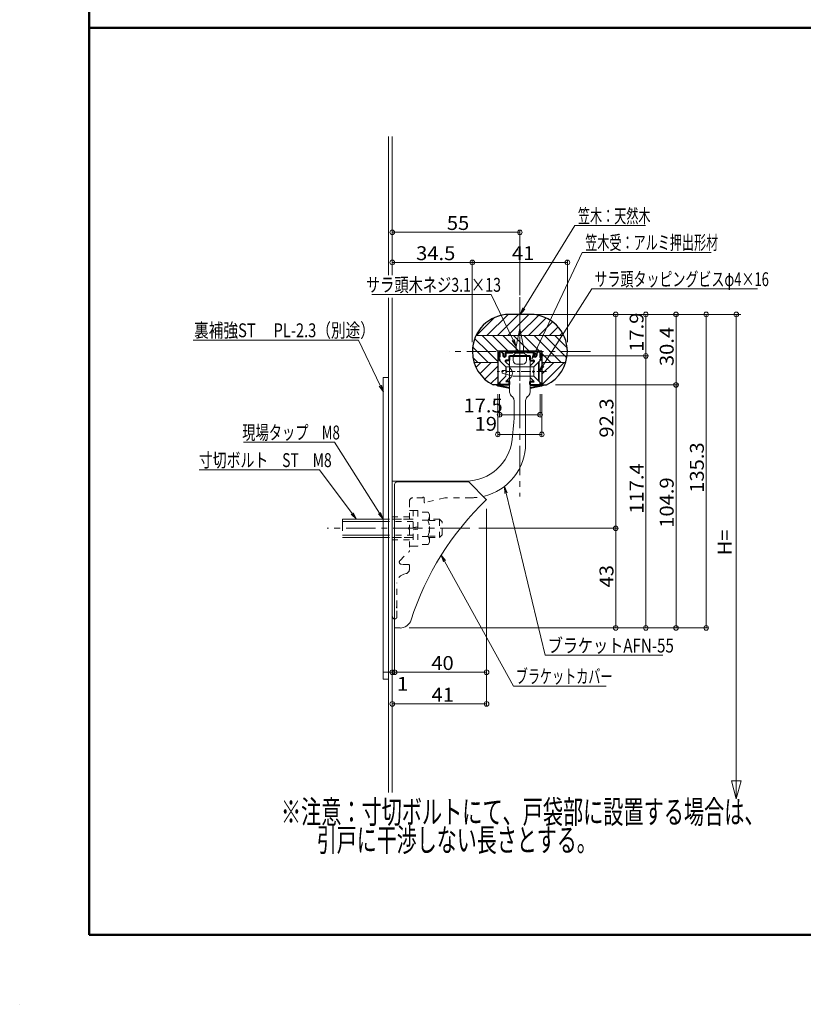
# Model space of a CAD drawing. Units: millimetres. Extents: x -205 to 207, y -143 to 144.
# Drawn here: x -205 to -92, y -143 to -2 of the extents above; entities that cross this region are included whole.
import ezdxf

# ---------------------------------------------------------------- set-up
doc = ezdxf.new("R2010")
doc.units = ezdxf.units.MM
for name, pattern in [('JWW_CENTER1', [6.773333, 4.233333, -0.846667, 0.846667, -0.846667]), ('JWW_CENTERX2', [27.093333, 22.013333, -1.693333, 1.693333, -1.693333]), ('JWW_DASHED1', [1.693333, 0.846667, -0.846667]), ('JWW_DASHED2', [3.386667, 1.693333, -1.693333])]:
    doc.linetypes.add(name, pattern=pattern)
for name, color, linetype in [('1', 7, 'Continuous'), ('6文字', 7, 'Continuous'), ('BLU', 7, 'Continuous'), ('CSLAYER1', 7, 'Continuous'), ('DASHED', 7, 'Continuous'), ('FUTOSEN', 7, 'Continuous'), ('MM', 7, 'Continuous'), ('shade', 7, 'Continuous'), ('SUNPOU', 7, 'Continuous'), ('zumenwaku', 7, 'Continuous'), ('中心線', 7, 'Continuous'), ('枠', 7, 'Continuous'), ('詳細寸法1', 7, 'Continuous'), ('０.２mm', 7, 'Continuous'), ('０.３㎜', 7, 'Continuous'), ('０.４mm', 7, 'Continuous'), ('ﾌﾞﾗｹｯﾄ', 7, 'Continuous')]:
    doc.layers.add(name, color=color, linetype=linetype)
doc.styles.add('ＭＳ ゴシック', font='txt', dxfattribs={"height": 1})

# ---------------------------------------------------------------- blocks, each defined once
blk = doc.blocks.new('_Open_1-6_')
at = {"layer": '6文字', "color": 1, "linetype": 'Continuous', "lineweight": 5}
for p, q in [((-1, 0.17), (0, 0)), ((-1, -0.17), (0, 0)), ((0, 0), (-1, 0))]:
    blk.add_line(p, q, dxfattribs=at)
blk = doc.blocks.new('_ORIGIN_1-7_')
at = {"layer": '詳細寸法1', "color": 1, "linetype": 'Continuous', "lineweight": 5}
blk.add_line((0, 0), (-1, 0), dxfattribs=at)
blk.add_circle((0, 0), 0.5, dxfattribs=at)
blk = doc.blocks.new('頭部木ｻﾗ_0-D_')
at = {"color": 7, "linetype": 'Continuous', "lineweight": 5}
for p, q in [((0, 2.05), (2.05, 4.1)), ((0, 2.05), (0, -2.05)), ((2.35, 4.1), (2.05, 4.1)), ((2.05, 4.1), (2.05, -4.1)), ((2.35, 4.1), (2.35, -4.1)), ((0, -2.05), (2.05, -4.1)), ((2.35, -4.1), (2.05, -4.1))]:
    blk.add_line(p, q, dxfattribs=at)
blk = doc.blocks.new('首下木ｻﾗﾈｼﾞL16_0-D_')
at = {"color": 7, "linetype": 'Continuous', "lineweight": 5}
for p, q in [((-13.65, 0), (-3.4, 2.05)), ((0, 2.05), (-3.4, 2.05)), ((0, 2.05), (0, -2.05)), ((-13.65, 0), (-3.4, -2.05)), ((0, -2.05), (-3.4, -2.05))]:
    blk.add_line(p, q, dxfattribs=at)
at = {"color": 7, "linetype": 'JWW_CENTER1', "lineweight": 5}
blk.add_line((3.6, 0), (-15.33, 0), dxfattribs=at)
blk = doc.blocks.new('頭部サラ_0-D_')
at = {"color": 7, "linetype": 'Continuous', "lineweight": 5}
for p, q in [((0, 2), (2, 4)), ((0, 2), (0, -2)), ((2.3, 4), (2, 4)), ((2, 4), (2, -4)), ((2.3, 4), (2.3, -4)), ((0, -2), (2, -4)), ((2.3, -4), (2, -4))]:
    blk.add_line(p, q, dxfattribs=at)
blk = doc.blocks.new('首下ｻﾗﾀｯﾋﾟﾝｸﾞ2種L16用_0-D_')
at = {"color": 7, "linetype": 'Continuous', "lineweight": 5}
for p, q in [((-13.7, 0.51), (-11.88, 0.51)), ((-13.7, -0.75), (-13.7, 0.51)), ((0, 2), (-11.88, 2)), ((-11.88, 0.51), (-11.88, 2)), ((0, 2), (0, -2)), ((-13.7, -0.75), (-8.85, -2)), ((0, -2), (-8.85, -2))]:
    blk.add_line(p, q, dxfattribs=at)
at = {"color": 7, "linetype": 'JWW_CENTER1', "lineweight": 5}
blk.add_line((5.53, 0), (-15.82, 0), dxfattribs=at)

msp = doc.modelspace()

# ---------------------------------------------------------------- linework, layer by layer
at = {"color": 7, "linetype": 'Continuous', "lineweight": 5}
for p, q in [((-151.47, -18.66), (-151.47, -38.6)), ((-151.47, -41.87), (-151.47, -113.01)), ((-151.13, -89.36), (-151.13, -68.7)), ((-150.8, -68.36), (-140.47, -68.36)), ((-140.47, -68.36), (-137.92, -70.91)), ((-150.36, -89.36), (-151.13, -89.36))]:
    msp.add_line(p, q, dxfattribs=at)
for centre, radius, start, end in [((-150.8, -68.7), 0.333, 90, 180), ((-109.13, -101.03), 41.67, 133.7034, 162.0798), ((-150.36, -87.7), 1.67, 270, 342.0798)]:
    msp.add_arc(centre, radius, start, end, dxfattribs=at)
at = {"layer": '1', "color": 3, "linetype": 'Continuous', "lineweight": 5}
for p, q in [((-135.13, -51.82), (-136.05, -50.9)), ((-131.13, -51.82), (-130.22, -50.9)), ((-134.64, -51.6), (-135.18, -51.07)), ((-135.13, -51.82), (-135.13, -52.32)), ((-135.13, -52.32), (-134.97, -52.48)), ((-134.63, -51.62), (-134.63, -53.34)), ((-131.63, -51.62), (-131.63, -53.34)), ((-131.62, -51.6), (-131.09, -51.07)), ((-131.13, -52.32), (-131.3, -52.48)), ((-131.13, -51.82), (-131.13, -52.32)), ((-135.13, -53.15), (-136.05, -54.07)), ((-134.64, -53.37), (-135.17, -53.9)), ((-134.97, -52.48), (-135.13, -52.65)), ((-135.13, -52.65), (-135.13, -53.15)), ((-131.62, -53.37), (-131.09, -53.9)), ((-131.3, -52.48), (-131.13, -52.65)), ((-131.13, -52.65), (-131.13, -53.15)), ((-131.13, -53.15), (-130.22, -54.07))]:
    msp.add_line(p, q, dxfattribs=at)
for centre, start, end in [((-134.67, -51.62), 360, 45), ((-131.6, -51.62), 135, 180), ((-134.67, -53.34), 315, 360), ((-131.6, -53.34), 180, 225)]:
    msp.add_arc(centre, 0.0333, start, end, dxfattribs=at)
at = {"layer": '6文字', "color": 1, "linetype": 'Continuous', "lineweight": 5}
for p, q in [((-132.58, -43.41), (-125.23, -31.5)), ((-125.23, -31.5), (-124.87, -31.5)), ((-124.87, -31.5), (-115.08, -31.5)), ((-130.98, -49.77), (-124.18, -35.34)), ((-124.18, -35.34), (-123.82, -35.34)), ((-123.82, -35.34), (-105.62, -35.34)), ((-129.82, -51.64), (-122.76, -40.6)), ((-122.76, -40.6), (-122.4, -40.6)), ((-122.4, -40.6), (-98.98, -40.6)), ((-154.43, -41.41), (-137.61, -41.41)), ((-137.25, -41.41), (-137.61, -41.41)), ((-134.09, -47.96), (-137.25, -41.41)), ((-180.09, -47.95), (-156.71, -47.95)), ((-156.35, -47.95), (-156.71, -47.95)), ((-153.19, -54.5), (-156.35, -47.95)), ((-172.84, -62.65), (-160.14, -62.65)), ((-159.78, -62.65), (-160.14, -62.65)), ((-153.3, -72.85), (-159.78, -62.65)), ((-179.21, -66.62), (-162.29, -66.62)), ((-161.93, -66.62), (-162.29, -66.62)), ((-157.23, -72.9), (-161.93, -66.62)), ((-135.12, -69.97), (-129.48, -93.29)), ((-143.95, -79.76), (-134.06, -97.72)), ((-129.48, -93.29), (-129.12, -93.29)), ((-129.12, -93.29), (-112.59, -93.29)), ((-134.06, -97.72), (-133.7, -97.72)), ((-133.7, -97.72), (-120.73, -97.72))]:
    msp.add_line(p, q, dxfattribs=at)
at = {"layer": 'BLU', "color": 5, "linetype": 'JWW_DASHED1', "lineweight": 9}
for p, q in [((-147.1, -70.63), (-148.5, -70.63)), ((-146.9, -70.63), (-146.9, -71.28)), ((-143.9, -70.63), (-146.82, -71.34)), ((-140.13, -70.63), (-143.9, -70.63)), ((-149, -71.13), (-149, -74.84)), ((-149, -73.36), (-151.47, -73.36)), ((-149, -72.45), (-148.47, -72.45)), ((-148.47, -72.45), (-148.47, -77.61)), ((-148.47, -72.46), (-147.8, -72.46)), ((-147.8, -72.46), (-147.8, -77.6)), ((-146.33, -72.72), (-147.8, -72.72)), ((-146.33, -72.72), (-146.13, -73.06)), ((-146.13, -73.06), (-146.13, -77)), ((-148.47, -73.7), (-158.63, -73.7)), ((-148.47, -74.03), (-158.63, -74.03)), ((-149, -73.7), (-151.47, -73.7)), ((-149.13, -75), (-149.01, -74.88)), ((-148.47, -74.92), (-147.8, -74.8)), ((-146.33, -73.88), (-147.8, -73.88)), ((-144.7, -73.7), (-146.13, -73.7)), ((-146.13, -73.91), (-144.49, -73.91)), ((-144.7, -76.36), (-144.7, -73.7)), ((-144.3, -74.1), (-144.7, -73.7)), ((-144.3, -75.96), (-144.3, -74.1)), ((-148.47, -76.03), (-158.63, -76.03)), ((-148.47, -76.36), (-158.63, -76.36)), ((-151.47, -76.36), (-149, -76.36)), ((-149.13, -75.07), (-149.01, -75.18)), ((-149, -75.22), (-149, -78.2)), ((-147.8, -75.14), (-148.47, -75.26)), ((-146.33, -76.19), (-147.8, -76.19)), ((-146.13, -76.16), (-144.49, -76.16)), ((-146.13, -76.36), (-144.7, -76.36)), ((-144.7, -76.36), (-144.3, -75.96)), ((-149, -76.7), (-151.47, -76.7)), ((-148.47, -77.61), (-149, -77.61)), ((-147.8, -77.6), (-148.47, -77.6)), ((-146.33, -77.34), (-147.8, -77.34)), ((-146.13, -77), (-146.33, -77.34)), ((-150.36, -79.64), (-149.1, -78.44)), ((-149.17, -80.21), (-150.13, -80.21)), ((-149, -80.38), (-149, -80.9)), ((-149.49, -81.55), (-149.81, -81.63)), ((-150.8, -86.28), (-150.8, -82.92)), ((-150.86, -86.36), (-150.81, -86.31)), ((-150.86, -86.43), (-150.81, -86.48)), ((-150.8, -87.73), (-150.8, -86.52)), ((-150.8, -87.73), (-150.8, -86.52))]:
    msp.add_line(p, q, dxfattribs=at)
for centre, radius, start, end in [((-148.5, -71.13), 0.5, 90, 180), ((-147, -70.63), 0.1, 0, 180), ((-140.13, -62.8), 7.83, 270, 282.8196), ((-146.83, -71.28), 0.0667, 180, 283.7363), ((-147.09, -73.3), 0.958, 322.9393, 0), ((-149.1, -75.03), 0.05, 135, 225), ((-149.05, -74.84), 0.05, 315, 0), ((-149.68, -75.03), 3.54, 340.9722, 19.0278), ((-149.05, -75.22), 0.05, 0, 45), ((-147.09, -76.76), 0.958, 0, 37.0607), ((-149.33, -78.2), 0.333, 313.6217, 0), ((-150.13, -79.88), 0.333, 133.6217, 270), ((-149.17, -80.38), 0.167, 0, 90), ((-149.47, -82.92), 1.33, 105, 180), ((-149.67, -80.9), 0.667, 285, 0), ((-150.83, -86.4), 0.05, 135, 225), ((-150.85, -86.28), 0.05, 315, 0), ((-150.85, -86.28), 0.05, 315, 0), ((-151.13, -87.73), 0.333, 270, 0), ((-150.85, -86.52), 0.05, 0, 45), ((-150.85, -86.52), 0.05, 0, 45)]:
    msp.add_arc(centre, radius, start, end, dxfattribs=at)
at = {"layer": 'CSLAYER1', "color": 7, "linetype": 'Continuous', "lineweight": 5}
for p, q in [((-152, -38.6), (-152, -18.66)), ((-152, -113.01), (-152, -41.87))]:
    msp.add_line(p, q, dxfattribs=at)
at = {"layer": 'CSLAYER1', "color": 1, "linetype": 'Continuous', "lineweight": 5}
for p, q in [((-128.7, -44.27), (-101.35, -44.27)), ((-102.02, -113.93), (-102.02, -44.27)), ((-102.02, -113.93), (-102.71, -111.36)), ((-102.71, -111.36), (-101.33, -111.36)), ((-102.02, -113.93), (-101.33, -111.36))]:
    msp.add_line(p, q, dxfattribs=at)
msp.add_circle((-102.02, -44.27), 0.333, dxfattribs=at)
at = {"layer": 'DASHED', "color": 6, "linetype": 'JWW_DASHED2', "lineweight": 5}
msp.add_line((-158.63, -73.7), (-158.63, -76.36), dxfattribs=at)
at = {"layer": 'FUTOSEN', "color": 3, "linetype": 'Continuous', "lineweight": 5}
for p, q in [((-152.77, -96.7), (-152.77, -53.36)), ((-152.77, -53.36), (-152, -53.36)), ((-152.77, -96.7), (-152, -96.7))]:
    msp.add_line(p, q, dxfattribs=at)
at = {"layer": 'shade', "color": 6, "linetype": 'Continuous', "lineweight": 5}
for p, q in [((-158.63, -73.7), (-152.77, -73.7)), ((-158.63, -74.03), (-152.77, -74.03)), ((-158.63, -76.03), (-152.77, -76.03)), ((-158.63, -76.36), (-152.77, -76.36))]:
    msp.add_line(p, q, dxfattribs=at)
at = {"layer": 'SUNPOU', "color": 4, "linetype": 'Continuous', "lineweight": 5}
msp.add_line((-205.03, -143.48), (-205.02, -143.48), dxfattribs=at)
at = {"layer": 'zumenwaku', "color": 6, "linetype": 'Continuous', "lineweight": 50}
for p, q in [((-195.03, 143.52), (-195.03, -133.48)), ((133.97, -3.05), (-195.03, -3.05)), ((-195.03, -133.48), (204.97, -133.48))]:
    msp.add_line(p, q, dxfattribs=at)
at = {"layer": '中心線', "color": 1, "linetype": 'JWW_CENTER1', "lineweight": 9}
for p, q in [((-133.13, -58.45), (-133.13, -41.77)), ((-133.13, -42.83), (-133.13, -70.43)), ((-122.97, -49.6), (-143.3, -49.6)), ((-140.34, -75.03), (-160.83, -75.03))]:
    msp.add_line(p, q, dxfattribs=at)
at = {"layer": '枠', "color": 2, "linetype": 'Continuous', "lineweight": 5}
for p, q in [((-126.82, -47.3), (-139.45, -47.3)), ((-136.3, -51.17), (-139.73, -51.17)), ((-129.97, -51.17), (-126.54, -51.17))]:
    msp.add_line(p, q, dxfattribs=at)
at = {"layer": '詳細寸法1', "color": 1, "linetype": 'Continuous', "lineweight": 5}
for p, q in [((-151.47, -33.71), (-151.47, -32.12)), ((-133.8, -32.46), (-150.8, -32.46)), ((-133.13, -41.5), (-133.13, -32.12)), ((-140.63, -36.79), (-150.8, -36.79)), ((-139.97, -48.27), (-139.97, -36.46)), ((-151.47, -37.81), (-151.47, -37.12)), ((-131.8, -44.27), (-119.02, -44.27)), ((-131.8, -44.27), (-106.02, -44.27)), ((-121.73, -44.27), (-114.68, -44.27)), ((-119.35, -44.93), (-119.35, -74.36)), ((-115.02, -49.56), (-115.02, -44.93)), ((-110.9, -44.27), (-110.35, -44.27)), ((-110.68, -53.73), (-110.68, -44.93)), ((-106.35, -88.7), (-106.35, -44.93)), ((-130.3, -50.23), (-114.68, -50.23)), ((-130.3, -50.23), (-114.68, -50.23)), ((-115.02, -50.9), (-115.02, -88.7)), ((-127.99, -54.4), (-110.35, -54.4)), ((-127.99, -54.4), (-110.35, -54.4)), ((-110.68, -55.06), (-110.68, -88.7)), ((-136.3, -55.73), (-136.3, -61.86)), ((-136.05, -55.73), (-136.05, -59.03)), ((-130.22, -55.73), (-130.22, -59.03)), ((-129.97, -55.73), (-129.97, -61.86)), ((-135.38, -58.69), (-130.88, -58.69)), ((-135.63, -61.52), (-130.63, -61.52)), ((-137.92, -72.24), (-137.92, -96.07)), ((-139.01, -75.03), (-119.02, -75.03)), ((-139.01, -75.03), (-119.02, -75.03)), ((-119.35, -75.7), (-119.35, -88.7)), ((-137.92, -76.9), (-137.92, -100.63)), ((-151.47, -87.69), (-151.47, -96.07)), ((-151.13, -89.4), (-151.13, -96.07)), ((-151.13, -89.4), (-151.13, -96.07)), ((-149.03, -89.36), (-119.02, -89.36)), ((-149.03, -89.36), (-106.02, -89.36)), ((-149.03, -89.36), (-114.68, -89.36)), ((-149.03, -89.36), (-110.35, -89.36)), ((-151.47, -94.06), (-151.47, -100.63)), ((-152.13, -95.73), (-152.8, -95.73)), ((-151.47, -95.73), (-151.13, -95.73)), ((-150.47, -95.73), (-138.59, -95.73)), ((-150.47, -95.73), (-149.8, -95.73)), ((-150.8, -100.29), (-138.59, -100.29))]:
    msp.add_line(p, q, dxfattribs=at)
at = {"layer": '詳細寸法1', "color": 1, "linetype": 'Continuous', "lineweight": 13}
for p, q in [((-139.97, -48.27), (-139.97, -36.46)), ((-139.3, -36.79), (-126.97, -36.79)), ((-126.3, -48.27), (-126.3, -36.46))]:
    msp.add_line(p, q, dxfattribs=at)
at = {"layer": '０.２mm', "color": 1, "linetype": 'Continuous', "lineweight": 13}
for p, q in [((-139.36, -47.3), (-136.77, -44.71)), ((-137.86, -47.3), (-134.83, -44.27)), ((-136.36, -47.3), (-133.33, -44.27)), ((-133.13, -45.57), (-131.83, -44.27)), ((-133.13, -47.06), (-130.47, -44.4)), ((-131.87, -47.3), (-129.35, -44.78)), ((-134.87, -47.3), (-133.13, -45.57)), ((-130.38, -47.3), (-128.42, -45.34)), ((-128.88, -47.3), (-127.64, -46.06)), ((-137.75, -49.6), (-139.63, -47.72)), ((-136.29, -49.56), (-138.55, -47.3)), ((-134.79, -49.56), (-137.06, -47.3)), ((-133.3, -49.56), (-135.56, -47.3)), ((-133.13, -48.23), (-134.06, -47.3)), ((-133.37, -47.3), (-133.13, -47.06)), ((-130.3, -49.56), (-132.57, -47.3)), ((-128.77, -49.6), (-131.07, -47.3)), ((-127.27, -49.6), (-129.57, -47.3)), ((-126.33, -49.05), (-128.08, -47.3)), ((-127.38, -47.3), (-127.02, -46.93)), ((-139.25, -49.6), (-139.92, -48.92)), ((-131.8, -49.56), (-133.13, -48.23)), ((-139.18, -51.17), (-139.9, -50.44)), ((-137.68, -51.17), (-139.25, -49.6)), ((-136.3, -51.05), (-137.75, -49.6)), ((-128.7, -51.17), (-129.97, -49.9)), ((-127.2, -51.17), (-128.77, -49.6)), ((-126.38, -50.5), (-127.27, -49.6)), ((-139.45, -51.88), (-138.73, -51.17)), ((-138.89, -52.82), (-137.24, -51.17)), ((-138.17, -53.59), (-136.3, -51.73)), ((-129.97, -51.38), (-129.75, -51.17)), ((-129.97, -52.88), (-128.26, -51.17)), ((-129.97, -54.37), (-126.76, -51.17)), ((-137.3, -54.22), (-136.3, -53.22))]:
    msp.add_line(p, q, dxfattribs=at)
at = {"layer": '０.２mm', "color": 1, "linetype": 'JWW_CENTERX2', "lineweight": 13}
msp.add_line((-139.97, -49.6), (-139.96, -49.6), dxfattribs=at)
at = {"layer": '０.３㎜', "color": 2, "linetype": 'Continuous', "lineweight": 40}
for start, end in [(251.7077, 262.0621), (277.9379, 288.2923)]:
    msp.add_arc((-133.13, -44.31), 10.62, start, end, dxfattribs=at)
at = {"layer": '０.４mm', "color": 3, "linetype": 'Continuous', "lineweight": 30}
for p, q in [((-131.63, -44.27), (-134.63, -44.27)), ((-136.3, -49.56), (-136.3, -54.4)), ((-129.97, -49.56), (-136.3, -49.56)), ((-129.97, -49.56), (-129.97, -54.4)), ((-136.3, -54.4), (-136.97, -54.4)), ((-129.97, -54.4), (-129.3, -54.4))]:
    msp.add_line(p, q, dxfattribs=at)
at = {"layer": '０.４mm', "color": 3, "linetype": 'Continuous', "lineweight": 40}
for p, q in [((-136.22, -50.56), (-136.05, -50.4)), ((-136.22, -50.56), (-136.05, -50.4)), ((-136.05, -50.73), (-136.22, -50.56)), ((-136.05, -50.73), (-136.22, -50.56)), ((-136.05, -49.73), (-135.88, -49.56)), ((-136.05, -49.73), (-136.05, -50.4)), ((-136.05, -50.73), (-136.05, -50.9)), ((-135.88, -49.56), (-135.55, -49.9)), ((-135.55, -49.9), (-135.55, -50.19)), ((-135.34, -50.4), (-135.33, -50.4)), ((-135.13, -50.19), (-135.13, -49.76)), ((-135.1, -49.73), (-134.13, -49.73)), ((-134.67, -50.9), (-135.1, -50.9)), ((-134.63, -50.23), (-131.63, -50.23)), ((-134.63, -50.86), (-134.63, -50.23)), ((-134.13, -49.73), (-133.97, -49.56)), ((-133.97, -49.56), (-133.8, -49.73)), ((-132.47, -49.73), (-133.8, -49.73)), ((-133.77, -49.73), (-132.5, -49.73)), ((-132.3, -49.56), (-132.47, -49.73)), ((-132.13, -49.73), (-132.3, -49.56)), ((-131.17, -49.73), (-132.13, -49.73)), ((-131.63, -50.86), (-131.63, -50.23)), ((-131.6, -50.9), (-131.16, -50.9)), ((-131.13, -50.19), (-131.13, -49.76)), ((-130.93, -50.4), (-130.92, -50.4)), ((-130.38, -49.56), (-130.72, -49.9)), ((-130.72, -49.9), (-130.72, -50.19)), ((-130.22, -49.73), (-130.38, -49.56)), ((-130.22, -49.73), (-130.22, -50.4)), ((-130.05, -50.56), (-130.22, -50.4)), ((-130.05, -50.56), (-130.22, -50.4)), ((-130.22, -50.73), (-130.05, -50.56)), ((-130.22, -50.73), (-130.05, -50.56)), ((-130.22, -50.73), (-130.22, -50.9)), ((-136.05, -54.07), (-136.05, -54.36)), ((-134.67, -54.4), (-136.02, -54.4)), ((-134.67, -53.9), (-135.17, -53.9)), ((-134.63, -54.36), (-134.63, -53.93)), ((-131.63, -54.36), (-131.63, -53.93)), ((-131.6, -53.9), (-131.09, -53.9)), ((-131.6, -54.4), (-130.25, -54.4)), ((-130.22, -54.07), (-130.22, -54.36))]:
    msp.add_line(p, q, dxfattribs=at)
at = {"layer": '０.４mm', "color": 3, "linetype": 'Continuous', "lineweight": 30}
for centre, start, end in [((-134.63, -49.6), 90, 180), ((-131.63, -49.6), 0, 90), ((-134.63, -49.6), 180, 244.076), ((-131.63, -49.6), 295.924, 0)]:
    msp.add_arc(centre, 5.33, start, end, dxfattribs=at)
at = {"layer": '０.４mm', "color": 3, "linetype": 'Continuous', "lineweight": 40}
for centre, radius, start, end in [((-135.34, -50.19), 0.208, 180, 270), ((-135.34, -50.19), 0.208, 270, 360), ((-135.1, -51), 0.1, 90, 225), ((-135.1, -49.76), 0.0333, 90, 180), ((-134.67, -50.86), 0.0333, 270, 360), ((-131.6, -50.86), 0.0333, 180, 270), ((-131.17, -49.76), 0.0333, 0, 90), ((-131.16, -51), 0.1, 315, 90), ((-130.93, -50.19), 0.208, 180, 270), ((-130.93, -50.19), 0.208, 270, 0), ((-136.02, -54.36), 0.0333, 180, 270), ((-134.67, -53.93), 0.0333, 360, 90), ((-134.67, -54.36), 0.0333, 270, 360), ((-131.6, -53.93), 0.0333, 90, 180), ((-131.6, -54.36), 0.0333, 180, 270), ((-130.25, -54.36), 0.0333, 270, 0)]:
    msp.add_arc(centre, radius, start, end, dxfattribs=at)
at = {"layer": 'ﾌﾞﾗｹｯﾄ', "color": 4, "linetype": 'Continuous', "lineweight": 5}
for p, q in [((-134.6, -50.33), (-134.6, -51.78)), ((-134.1, -50.23), (-134.5, -50.23)), ((-134.1, -50.23), (-134.1, -50.9)), ((-131.77, -50.23), (-132.17, -50.23)), ((-132.17, -50.23), (-132.17, -50.9)), ((-131.67, -50.33), (-131.67, -55.45)), ((-133.6, -51.4), (-132.67, -51.4)), ((-134.6, -53.68), (-134.6, -55.45)), ((-134.41, -55.93), (-134.16, -56.17)), ((-133.97, -56.64), (-133.97, -59.39)), ((-132.3, -56.64), (-132.3, -62.8)), ((-132.11, -56.17), (-131.86, -55.93)), ((-133.99, -59.74), (-134.25, -62.26)), ((-140.88, -68.23), (-151.47, -68.23)), ((-151.47, -68.23), (-151.47, -87.73))]:
    msp.add_line(p, q, dxfattribs=at)
for centre, radius, start, end in [((-134.5, -50.33), 0.1, 90, 180), ((-133.6, -50.9), 0.5, 180, 270), ((-132.67, -50.9), 0.5, 270, 0), ((-131.77, -50.33), 0.1, 0, 90), ((-134.27, -51.78), 0.333, 180, 225.573), ((-135.2, -52.73), 1, 314.427, 45.573), ((-134.27, -53.68), 0.333, 134.427, 180), ((-133.93, -55.45), 0.667, 180, 225), ((-134.63, -56.64), 0.667, 0, 45), ((-131.63, -56.64), 0.667, 135, 180), ((-132.33, -55.45), 0.667, 315, 0), ((-137.3, -59.39), 3.33, 354, 0), ((-140.88, -61.56), 6.67, 270, 354), ((-140.13, -62.8), 7.83, 282.8196, 0), ((-151.13, -87.73), 0.333, 180, 270)]:
    msp.add_arc(centre, radius, start, end, dxfattribs=at)

# ---------------------------------------------------------------- block references
at = {"color": 7, "linetype": 'Continuous', "lineweight": 5, "xscale": 0.2520325197258777, "yscale": 0.2520325197258777, "rotation": 270}
for name in ['首下木ｻﾗﾈｼﾞL16_0-D_', '頭部木ｻﾗ_0-D_']:
    msp.add_blockref(name, (-133.13, -49.72), dxfattribs=at)
at = {"color": 7, "linetype": 'Continuous', "lineweight": 5, "xscale": 0.3333333329704083, "yscale": 0.3333333329704083}
for name in ['首下ｻﾗﾀｯﾋﾟﾝｸﾞ2種L16用_0-D_', '頭部サラ_0-D_']:
    msp.add_blockref(name, (-131.13, -52.48), dxfattribs=at)
at = {"layer": '6文字', "color": 1, "linetype": 'Continuous', "lineweight": 5, "xscale": 0.999999998911225, "yscale": 0.999999998911225}
for p, rotation in [((-133.1, -44.27), 238.3516409338397), ((-133.65, -48.86), 295.7756464122615), ((-131.41, -50.67), 244.7627302866026), ((-130.36, -52.49), 237.3930356337211), ((-152.75, -55.4), 295.7756464122628), ((-135.35, -69), 103.577681727257), ((-156.63, -73.7), 306.8581256997205), ((-152.77, -73.7), 302.4017359312592), ((-144.43, -78.88), 118.8235556100914)]:
    msp.add_blockref('_Open_1-6_', p, dxfattribs=dict(at, rotation=rotation))
at = {"layer": '詳細寸法1', "color": 1, "linetype": 'Continuous', "lineweight": 5, "xscale": 0.6666666659408167, "yscale": 0.6666666659408167}
for p, rotation in [((-151.47, -32.46), 180), ((-151.47, -36.79), 180), ((-119.35, -44.27), 90), ((-115.02, -44.27), 90), ((-110.68, -44.27), 90), ((-106.35, -44.27), 90), ((-115.02, -50.23), 270), ((-115.02, -50.23), 90), ((-110.68, -54.4), 270), ((-110.68, -54.4), 90), ((-136.05, -58.69), 180), ((-136.3, -61.52), 180), ((-119.35, -75.03), 270), ((-119.35, -75.03), 90), ((-119.35, -89.36), 270), ((-115.02, -89.36), 270), ((-110.68, -89.36), 270), ((-106.35, -89.36), 270), ((-151.13, -95.73), 180), ((-151.13, -95.73), 180), ((-151.47, -100.29), 180)]:
    msp.add_blockref('_ORIGIN_1-7_', p, dxfattribs=dict(at, rotation=rotation))
for p in [(-133.13, -32.46), (-139.97, -36.79), (-130.22, -58.69), (-129.97, -61.52), (-151.47, -95.73), (-137.92, -95.73), (-137.92, -100.29)]:
    msp.add_blockref('_ORIGIN_1-7_', p, dxfattribs=at)
at = {"layer": '詳細寸法1', "color": 1, "linetype": 'Continuous', "lineweight": 13, "xscale": 0.6666666659408167, "yscale": 0.6666666659408167, "rotation": 180}
msp.add_blockref('_ORIGIN_1-7_', (-139.97, -36.79), dxfattribs=at)
at = {"layer": '詳細寸法1', "color": 1, "linetype": 'Continuous', "lineweight": 13, "xscale": 0.6666666659408167, "yscale": 0.6666666659408167}
msp.add_blockref('_ORIGIN_1-7_', (-126.3, -36.79), dxfattribs=at)

# ---------------------------------------------------------------- texts
at = {"color": 2, "linetype": 'Continuous', "lineweight": 5, "style": 'ＭＳ ゴシック', "width": 1.065897}
msp.add_text('H=', height=1.996, rotation=90, dxfattribs=at).set_placement((-102.68, -78.92))
at = {"layer": '6文字', "color": 2, "linetype": 'Continuous', "lineweight": 20, "style": 'ＭＳ ゴシック'}
for s, height, width, p in [('笠木：天然木', 1.996, 0.638136, (-124.78, -31.1)), ('笠木受：アルミ押出形材', 1.9964, 0.638136, (-123.73, -34.94)), ('サラ頭タッピングビスφ4×16', 1.9964, 0.685665, (-122.4, -40.2)), ('サラ頭木ネジ3.1×13', 1.9964, 0.750705, (-155.26, -41.01)), ('裏補強ST\u3000 PL-2.3（別途）', 1.9964, 0.774178, (-179.96, -47.55)), ('現場タップ\u3000M8', 2, 0.698, (-173.04, -62.25)), ('寸切ボルト\u3000ST\u3000M8', 1.9964, 0.733194, (-179.28, -66.22)), ('ブラケットAFN-55', 1.9964, 0.798546, (-129.13, -92.89)), ('ブラケットカバー', 1.996, 0.638136, (-133.71, -97.32))]:
    msp.add_text(s, height=height, dxfattribs=dict(at, width=width)).set_placement(p)
at = {"layer": 'MM', "color": 4, "linetype": 'Continuous', "lineweight": 5, "style": 'ＭＳ ゴシック'}
for s, width, p in [('※注意：寸切ボルトにて、戸袋部に設置する場合は、', 0.637, (-167.48, -117.48)), ('        引戸に干渉しない長さとする。', 0.632333, (-167.48, -121.51))]:
    msp.add_text(s, height=3.3333, dxfattribs=dict(at, width=width)).set_placement(p)
at = {"layer": '詳細寸法1', "color": 2, "linetype": 'Continuous', "lineweight": 5, "style": 'ＭＳ ゴシック', "width": 1.065897}
for s, height, p in [('55', 1.996, (-143.63, -32.12)), ('34.5', 1.996, (-148.05, -36.46)), ('17.5', 1.996, (-141.24, -58.36)), ('19', 1.996, (-139.64, -61)), ('40', 1.996, (-145.86, -95.4)), ('1', 2, (-150.79, -98.4)), ('41', 1.996, (-145.83, -99.96))]:
    msp.add_text(s, height=height, dxfattribs=at).set_placement(p)
at = {"layer": '詳細寸法1', "color": 2, "linetype": 'Continuous', "lineweight": 13, "style": 'ＭＳ ゴシック', "width": 1.065897}
msp.add_text('41', height=1.996, dxfattribs=at).set_placement((-134.27, -36.46))
at = {"layer": '詳細寸法1', "color": 2, "linetype": 'Continuous', "lineweight": 5, "style": 'ＭＳ ゴシック', "width": 1.065897}
for s, p in [('17.9', (-115.35, -49.65)), ('30.4', (-111.02, -51.7)), ('92.3', (-119.68, -61.98)), ('135.3', (-106.68, -69.92)), ('117.4', (-115.35, -72.93)), ('104.9', (-111.02, -74.95)), ('43', (-119.68, -83.53))]:
    msp.add_text(s, height=1.996, rotation=90, dxfattribs=at).set_placement(p)

doc.saveas('drawing.dxf')
